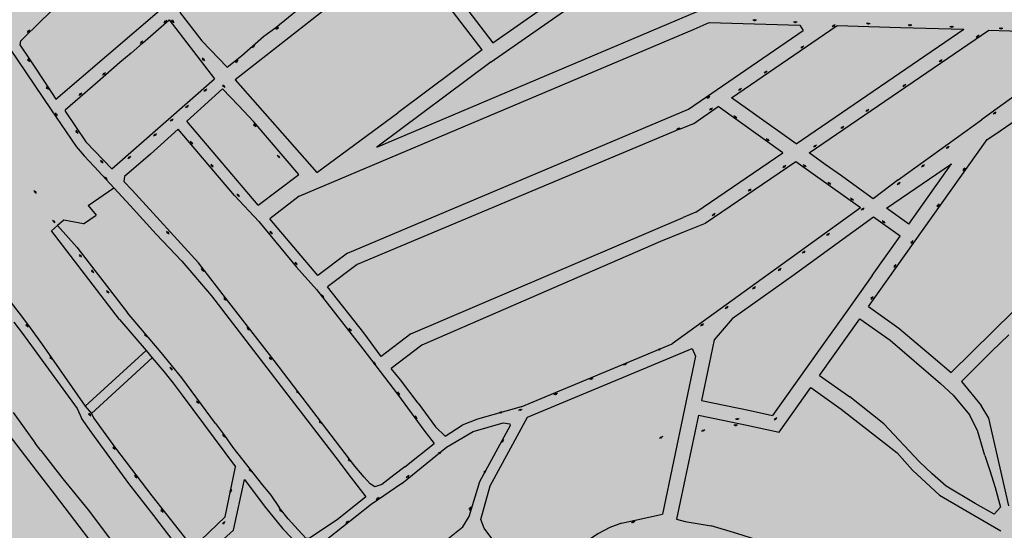
# Model space of a CAD drawing. Extents: x 22887 to 82492, y -14974 to 4250.
# Drawn here: x 75825 to 76619, y -1621 to -1210 of the extents above; entities that cross this region are included whole.
import ezdxf

# ---------------------------------------------------------------- set-up
doc = ezdxf.new("R2010")
doc.units = 0
doc.header["$LTSCALE"] = 30
doc.header["$MEASUREMENT"] = 0
doc.layers.add('BACIA B - CAPINZAL CIDADE BAIXA', color=53, linetype='CONTINUOUS')
doc.layers.add('LOTES', color=8, linetype='CONTINUOUS')

msp = doc.modelspace()

# ---------------------------------------------------------------- hatches: boundary and pattern name
at = {"layer": 'BACIA B - CAPINZAL CIDADE BAIXA'}
msp.add_hatch(color=256, dxfattribs=at).paths.add_polyline_path([(77121.12, -1862.2), (77096.76, -1700.48), (77054.11, -1625.71), (76920.71, -1524.45), (76758.83, -1468.8), (76708.14, -1306.47), (76860.06, -1157.37), (76762.68, -864.49), (76973.64, -818.03), (77063.42, -752.39), (77079.14, -643.71), (77065.63, -496.56), (76446.58, -496.37), (76342.33, -521.39), (76019.74, -786.71), (75524.31, -1168.1), (75167.01, -1404.52), (74937.03, -1615.55), (74904.98, -1727.74), (74771.74, -2161.25), (74611.74, -2345.59), (74494.05, -2412.51), (74540.33, -2473.59), (75068.61, -2820.36), (75214.54, -2948.85), (75636.04, -3340.25), (75571.43, -3521.64), (75563.62, -3657.04), (75668.12, -3750.99), (75683.72, -3750.53), (75788.75, -3708.35), (75793.7, -3695.39), (75668.85, -3639.02), (75681.82, -3520.12), (75799.07, -3142.78), (75774.26, -3060.43), (75840.15, -3009.63), (76155.34, -2924.59), (76258.5, -3056.51), (76245.92, -3321.9), (76288.32, -3508.2), (76565.2, -3566.36), (76572.13, -3567.67), (76677.78, -3584.78), (76759.64, -3434.85), (76897.29, -3326.93), (77068.28, -3245.03), (77284.42, -3119.99), (77400.1, -2849.1), (77243.3, -2590.51), (77236.47, -2419.23), (77253.12, -2168.74)])

# ---------------------------------------------------------------- linework, layer by layer
at = {"layer": 'LOTES'}
for p, q in [((76364.12, -1281.57), (76456.63, -1218.43)), ((76398.81, -1272.42), (76484.08, -1214.22)), ((76450.92, -1309.5), (76585.97, -1217.33)), ((76461.34, -1316.92), (76606.35, -1217.95)), ((76611.02, -1301.93), (76691.14, -1247.25)), ((76368.42, -1293.16), (76388.24, -1279.63)), ((76509.21, -1440.58), (76604.9, -1306.11)), ((76604.9, -1306.11), (76611.02, -1301.93)), ((76370, -1364.72), (76440.35, -1316.71)), ((76523.87, -1361.41), (76576.27, -1325.65)), ((76541.76, -1374.14), (76576.27, -1325.65)), ((76502.88, -1361.21), (76350.91, -1470.65)), ((76541.76, -1374.14), (76523.87, -1361.41)), ((76513.3, -1368.62), (76479.87, -1392.7)), ((76534.8, -1383.92), (76513.3, -1368.62)), ((76360.1, -1380.74), (76341.57, -1388.27)), ((76512.19, -1415.7), (76534.8, -1383.92)), ((76512.19, -1415.7), (76491.32, -1445.03)), ((75905.77, -1451.11), (75927.15, -1475.96)), ((76469.78, -1495.99), (76502.25, -1450.36)), ((76384.91, -1467.27), (76380.8, -1486.85)), ((76622.35, -1463.39), (76608.41, -1476.86)), ((75927.15, -1475.96), (75877.91, -1520.75)), ((76608.41, -1476.86), (76584.22, -1500.94)), ((76380.8, -1486.85), (76374.64, -1516.21)), ((76437.31, -1541.62), (76462.82, -1505.76)), ((76584.22, -1500.94), (76599.93, -1520.28)), ((76577.43, -1511.82), (76590.61, -1527.84)), ((76374.64, -1516.21), (76394.21, -1520.32)), ((76394.21, -1520.32), (76413.78, -1524.43)), ((75820.05, -1525.82), (75837.71, -1550.7)), ((76372.17, -1527.95), (76354.58, -1611.78)), ((76413.78, -1524.43), (76431.97, -1528.24)), ((76170.21, -1627.72), (76182.45, -1617.88)), ((76232.35, -1662.94), (76199.53, -1619.18))]:
    msp.add_line(p, q, dxfattribs=at)
for points in [[(76143.49, -1145.55), (76206.53, -1228.27)], [(76134.69, -1151.34), (75998.79, -1258)], [(76198.06, -1233.8), (76134.69, -1151.34)], [(75887.03, -1168.26), (75878.51, -1176.56), (75843.44, -1209.7)], [(76206.53, -1228.27), (76287.55, -1171.39)], [(76205.24, -1243.42), (76294.45, -1181.21)], [(76031.56, -1216.02), (76059.33, -1192.95)], [(75854.5, -1273.55), (75938.04, -1202.16)], [(75955.05, -1201.25), (75954.53, -1204.18), (75971.98, -1226.64), (75992.41, -1247.75), (76004.06, -1238.69), (76022.04, -1222.79), (76031.56, -1216.02)], [(76113.11, -1312.28), (76371.18, -1203.02)], [(75843.44, -1209.7), (75825.83, -1226.91), (75825.48, -1229.96)], [(75924.2, -1228.53), (75945.67, -1209.63)], [(75942.22, -1211.48), (75941.46, -1212.13)], [(75943.73, -1210.17), (75942.98, -1210.82)], [(75945.67, -1209.63), (75982.15, -1257.27)], [(75947.58, -1209.73), (75948.21, -1210.51)], [(75948.84, -1211.28), (75949.47, -1212.06)], [(76368.79, -1217.18), (76380.88, -1211.9)], [(76380.88, -1211.9), (76453.84, -1214.12)], [(76417, -1210.05), (76416, -1210.03)], [(76419, -1210.09), (76418, -1210.07)], [(76449.71, -1211.66), (76448.71, -1211.64)], [(76451.71, -1211.71), (76450.71, -1211.69)], [(76482.35, -1213.57), (76481.54, -1214.16)], [(76508.53, -1212.78), (76507.53, -1212.76)], [(76510.53, -1212.82), (76509.53, -1212.8)], [(75831.94, -1219.29), (75831.18, -1219.94)], [(75833.46, -1217.98), (75832.7, -1218.64)], [(76032.41, -1216.84), (76031.65, -1217.5)], [(76033.92, -1215.54), (76033.16, -1216.19)], [(76050.57, -1351.79), (76368.79, -1217.18)], [(76453.84, -1214.12), (76456.63, -1218.43)], [(76480.74, -1214.76), (76479.94, -1215.35)], [(76484.08, -1214.22), (76535.03, -1215.77)], [(76535.03, -1215.77), (76585.97, -1217.33)], [(76542.12, -1214.1), (76541.12, -1214.08)], [(76544.12, -1214.14), (76543.12, -1214.12)], [(76575.82, -1215.31), (76574.82, -1215.29)], [(76577.82, -1215.36), (76576.82, -1215.33)], [(76606.35, -1217.95), (76648.4, -1219.27)], [(76615.63, -1216.69), (76614.63, -1216.67)], [(76617.63, -1216.73), (76616.63, -1216.71)], [(75924.2, -1228.53), (75915.16, -1236.49), (75906.04, -1244.18), (75887.82, -1259.86)], [(75923.01, -1228), (75922.26, -1228.65)], [(75924.53, -1226.69), (75923.77, -1227.35)], [(76596.71, -1223.33), (76595.91, -1223.92)], [(76598.32, -1222.14), (76597.51, -1222.73)], [(75784.31, -1240.48), (75788.49, -1246.21), (75813.81, -1232.47), (75816.95, -1232.64), (75850.65, -1282.21), (75870.89, -1311.68), (75877.29, -1319.29), (75885.36, -1327.84)], [(75825.48, -1229.96), (75833.28, -1241.49), (75847.88, -1263.54)], [(76013.17, -1231.53), (76012.42, -1232.19)], [(76014.69, -1230.23), (76013.93, -1230.88)], [(76198.06, -1233.8), (76129.98, -1284.69)], [(76455.44, -1232.06), (76454.64, -1232.66)], [(76457.05, -1230.87), (76456.24, -1231.47)], [(76674.99, -1236.18), (76600.2, -1290.17)], [(75831.58, -1241.02), (75832.14, -1241.85)], [(75832.71, -1242.67), (75833.28, -1243.49)], [(75972.26, -1240.41), (75972.89, -1241.19)], [(75973.52, -1241.96), (75974.15, -1242.74)], [(75999.81, -1243.62), (75999.05, -1244.28)], [(76001.32, -1242.32), (76000.57, -1242.97)], [(76205.24, -1243.42), (76113.11, -1312.28)], [(76566.95, -1243.02), (76566.14, -1243.61)], [(76568.56, -1241.83), (76567.75, -1242.43)], [(75892.76, -1253.49), (75892, -1254.15)], [(75894.27, -1252.19), (75893.51, -1252.84)], [(76425.87, -1252.12), (76425.07, -1252.72)], [(76427.48, -1250.93), (76426.68, -1251.53)], [(75887.82, -1259.86), (75861.96, -1282.52), (75861.88, -1283.3), (75878.67, -1307.95)], [(75899.43, -1329.61), (75982.15, -1257.27)], [(75998.79, -1258), (76064.74, -1332.77)], [(75846.62, -1263.4), (75847.19, -1264.22)], [(75847.76, -1265.05), (75848.33, -1265.87)], [(75847.88, -1263.54), (75854.5, -1273.55)], [(75875.28, -1268.67), (75874.52, -1269.32)], [(75959.93, -1291.42), (75988.8, -1265.19)], [(75974.4, -1266.84), (75973.64, -1267.49)], [(75975.92, -1265.53), (75975.16, -1266.18)], [(75988.71, -1261.97), (75989.34, -1262.75)], [(76001.51, -1278.64), (75988.8, -1265.19)], [(75989.97, -1263.53), (75990.6, -1264.3)], [(76405.21, -1266.11), (76404.4, -1266.71)], [(76406.81, -1264.93), (76406.01, -1265.52)], [(76537.62, -1262.95), (76536.81, -1263.54)], [(76539.23, -1261.76), (76538.42, -1262.35)], [(75873.77, -1269.97), (75873.01, -1270.63)], [(76379.8, -1272.51), (76378.99, -1273.11)], [(76381.41, -1271.33), (76380.6, -1271.92)], [(76450.92, -1309.5), (76437.89, -1300.23), (76424.86, -1290.96), (76411.83, -1281.69), (76398.8, -1272.42)], [(75853.7, -1284.63), (75854.27, -1285.45)], [(75959.67, -1279.99), (75958.91, -1280.64)], [(75961.18, -1278.68), (75960.42, -1279.34)], [(76001.51, -1278.64), (76014.06, -1291.9)], [(76064.74, -1332.77), (76129.98, -1284.69)], [(76089.46, -1397.48), (76364.12, -1281.57)], [(76381.93, -1281.89), (76381.12, -1282.49)], [(76383.54, -1280.71), (76382.73, -1281.3)], [(76440.35, -1316.71), (76388.24, -1279.63)], [(76507.87, -1283.05), (76507.07, -1283.64)], [(76509.48, -1281.86), (76508.67, -1282.45)], [(76610.55, -1285.15), (76609.74, -1285.75)], [(76612.16, -1283.97), (76611.35, -1284.56)], [(75854.84, -1286.28), (75855.41, -1287.1)], [(75947.39, -1290.8), (75946.64, -1291.45)], [(75948.91, -1289.49), (75948.15, -1290.15)], [(76017.3, -1358.91), (75959.93, -1291.42)], [(76050.15, -1334.37), (76014.06, -1291.9)], [(76356.95, -1297.7), (76368.42, -1293.16)], [(76401.63, -1287.69), (76400.81, -1287.12)], [(76403.27, -1288.84), (76402.45, -1288.27)], [(76533.26, -1338.69), (76600.2, -1290.17)], [(75870.39, -1298.67), (75870.96, -1299.5)], [(75871.53, -1300.32), (75872.09, -1301.14)], [(75930.74, -1317.95), (75953.02, -1297.7)], [(75998.42, -1351.12), (75953.02, -1297.7)], [(76013.66, -1293.55), (76014.29, -1294.33)], [(76014.92, -1295.1), (76015.55, -1295.88)], [(76356.95, -1297.7), (76097.24, -1406.61)], [(76355.38, -1297.68), (76354.45, -1298.05)], [(76357.24, -1296.94), (76356.31, -1297.31)], [(76487.79, -1296.69), (76486.99, -1297.28)], [(76489.4, -1295.5), (76488.6, -1296.09)], [(75878.67, -1307.95), (75899.43, -1329.61)], [(75933.95, -1302.72), (75933.2, -1303.37)], [(75935.47, -1301.41), (75934.71, -1302.07)], [(75962.64, -1307.53), (75963.27, -1308.31)], [(75963.9, -1309.08), (75964.54, -1309.86)], [(76427.67, -1305.99), (76426.86, -1305.41)], [(76429.31, -1307.14), (76428.49, -1306.56)], [(76513.08, -1353.74), (76500.42, -1344.72), (76487.39, -1335.45), (76474.36, -1326.18), (76461.33, -1316.91)], [(76465.64, -1311.73), (76464.83, -1312.33)], [(76467.25, -1310.55), (76466.44, -1311.14)], [(76572.64, -1312.85), (76571.84, -1313.44)], [(76574.25, -1311.66), (76573.45, -1312.25)], [(75890.37, -1322.75), (75891.04, -1323.49)], [(75891.72, -1324.22), (75892.4, -1324.96)], [(75930.74, -1317.95), (75909.62, -1336), (75909.19, -1339.8), (75915.84, -1346.96)], [(75913.26, -1320.95), (75912.51, -1321.6)], [(75914.78, -1319.64), (75914.02, -1320.3)], [(76032.83, -1318.62), (76033.46, -1319.39)], [(76034.09, -1320.17), (76034.72, -1320.95)], [(76450.73, -1324.1), (76377.67, -1373.59)], [(76502.88, -1361.21), (76450.73, -1324.1)], [(75885.36, -1327.84), (75914.28, -1359.33), (75935.3, -1382.41), (75955.94, -1403.93)], [(75979.2, -1326.03), (75979.84, -1326.81)], [(75980.47, -1327.58), (75981.1, -1328.36)], [(76440.99, -1328.21), (76440.18, -1328.81)], [(76442.6, -1327.02), (76441.79, -1327.62)], [(76457.35, -1327.02), (76456.54, -1326.44)], [(76458.99, -1328.17), (76458.17, -1327.59)], [(76552.8, -1327.63), (76551.99, -1328.23)], [(76554.41, -1326.44), (76553.6, -1327.04)], [(76585.85, -1330.41), (76585.28, -1331.22)], [(76587, -1328.77), (76586.43, -1329.59)], [(75893.59, -1336.04), (75894.27, -1336.78)], [(75894.94, -1337.51), (75895.62, -1338.25)], [(76017.3, -1358.91), (76050.15, -1334.37)], [(76477.3, -1341.11), (76476.48, -1340.53)], [(76533.26, -1338.69), (76513.08, -1353.74)], [(76534.85, -1340.68), (76534.05, -1341.27)], [(75836.75, -1347.11), (75837.38, -1347.88)], [(75838.01, -1348.66), (75838.64, -1349.43)], [(75880.42, -1359.22), (75901.08, -1344.97)], [(75915.84, -1346.96), (75969.45, -1405.47)], [(76413.17, -1347.11), (76412.37, -1347.7)], [(76414.78, -1345.92), (76413.98, -1346.51)], [(76478.94, -1342.26), (76478.12, -1341.69)], [(76533.24, -1341.86), (76532.44, -1342.46)], [(75998.42, -1351.12), (76017.99, -1371.98), (76048.4, -1408.79), (76064.46, -1426.99), (76101.89, -1474.53), (76129.78, -1511.17), (76143.76, -1530.15)], [(76000.32, -1349.84), (76000.95, -1350.61)], [(76001.58, -1351.39), (76002.21, -1352.16)], [(76050.57, -1351.79), (76026.69, -1369.96)], [(76495.59, -1353.97), (76494.77, -1353.39)], [(76497.22, -1355.12), (76496.4, -1354.55)], [(75880.42, -1359.22), (75886.87, -1367.06)], [(76370, -1364.72), (76359.97, -1368.8)], [(76504.21, -1362.5), (76503.41, -1363.09)], [(76505.82, -1361.31), (76505.02, -1361.9)], [(76564.96, -1359.6), (76564.39, -1360.42)], [(76566.12, -1357.96), (76565.54, -1358.78)], [(75851.77, -1370.91), (75852.4, -1371.69)], [(75853.03, -1372.46), (75853.66, -1373.24)], [(75860.75, -1371.12), (75855.78, -1375.33)], [(75876.7, -1374.07), (75860.75, -1371.12)], [(75876.7, -1374.07), (75886.87, -1367.06)], [(76065.59, -1415.65), (76026.69, -1369.96)], [(76140.54, -1462.56), (76359.97, -1368.8)], [(76384.02, -1366.92), (76383.21, -1367.52)], [(76385.62, -1365.74), (76384.82, -1366.33)], [(76521.02, -1372.2), (76520.2, -1371.63)], [(75855.78, -1375.33), (75850.75, -1379.58)], [(75905.77, -1451.11), (75850.75, -1379.58)], [(75871.26, -1392.82), (75855.78, -1375.33)], [(75943.55, -1379.94), (75944.23, -1380.68)], [(76026.81, -1379.88), (76027.44, -1380.65)], [(76377.67, -1373.59), (76360.1, -1380.74)], [(76522.66, -1373.35), (76521.84, -1372.78)], [(75944.91, -1381.41), (75945.58, -1382.15)], [(76028.07, -1381.43), (76028.7, -1382.2)], [(76341.57, -1388.27), (76149.21, -1471.62)], [(76476.16, -1382.91), (76475.35, -1383.5)], [(76477.77, -1381.72), (76476.96, -1382.32)], [(76545.04, -1387.46), (76544.47, -1388.28)], [(75871.26, -1392.82), (75912.18, -1445.74)], [(76479.87, -1392.7), (76449.27, -1415.1)], [(76458.31, -1395.86), (76457.51, -1396.46)], [(76543.89, -1389.1), (76543.32, -1389.92)], [(75873.11, -1398.58), (75873.74, -1399.36)], [(75874.38, -1400.13), (75875.01, -1400.91)], [(75955.94, -1403.93), (75979.7, -1432.03), (76038.7, -1508.45), (76082.57, -1565.5)], [(76089.46, -1397.48), (76065.59, -1415.65)], [(76456.7, -1397.05), (76455.9, -1397.64)], [(75796, -1411.68), (75815.82, -1434.09), (75827.58, -1449.43), (75833.68, -1457.7), (75842.78, -1470.41), (75850.81, -1481.91)], [(75883, -1411.16), (75883.63, -1411.94)], [(76030.23, -1483.98), (75993.73, -1437.05), (75969.45, -1405.47)], [(75971.53, -1410.03), (75972.21, -1410.76)], [(75972.89, -1411.5), (75973.56, -1412.23)], [(76046.97, -1404.8), (76047.6, -1405.57)], [(76048.23, -1406.35), (76048.86, -1407.12)], [(76097.24, -1406.61), (76073.37, -1424.78)], [(76437.21, -1411.14), (76436.4, -1411.74)], [(76438.82, -1409.95), (76438.01, -1410.55)], [(76530.21, -1408.25), (76529.64, -1409.06)], [(76531.37, -1406.61), (76530.79, -1407.43)], [(75884.27, -1412.71), (75884.9, -1413.49)], [(76449.27, -1415.1), (76399.52, -1450.57)], [(75895.18, -1427.54), (75895.81, -1428.31)], [(76116.67, -1480.73), (76102.57, -1461.87), (76073.37, -1424.78)], [(76416.56, -1425.91), (76415.75, -1426.51)], [(76418.17, -1424.73), (76417.36, -1425.32)], [(76575.87, -1493.81), (76642.91, -1427.77)], [(75896.44, -1429.09), (75897.07, -1429.86)], [(75989.8, -1433.41), (75990.44, -1434.19)], [(75991.07, -1434.96), (75991.7, -1435.74)], [(76068.25, -1430.98), (76068.88, -1431.76)], [(76069.51, -1432.53), (76070.14, -1433.31)], [(76511.75, -1434.08), (76511.18, -1434.9)], [(76512.91, -1432.45), (76512.33, -1433.26)], [(76394.61, -1441.74), (76393.8, -1442.34)], [(76396.21, -1440.56), (76395.41, -1441.15)], [(76509.21, -1440.58), (76533.65, -1457.98)], [(75956.04, -1497.86), (75939.28, -1477.54), (75912.18, -1445.74)], [(76399.52, -1450.57), (76384.91, -1467.27)], [(76491.32, -1445.03), (76470.36, -1474.3)], [(76502.25, -1450.36), (76526.69, -1467.75)], [(75820.54, -1453.18), (75820.54, -1453.18), (75827.41, -1462.36)], [(75830.1, -1454.79), (75830.73, -1455.56)], [(75831.36, -1456.34), (75831.99, -1457.11)], [(76008.41, -1457.4), (76009.04, -1458.17)], [(76009.67, -1458.95), (76010.3, -1459.72)], [(76090.47, -1458.02), (76091.1, -1458.8)], [(76091.73, -1459.58), (76092.36, -1460.35)], [(76374.75, -1455.7), (76373.95, -1456.3)], [(76376.36, -1454.52), (76375.56, -1455.11)], [(76533.65, -1457.98), (76563.13, -1482.92)], [(75827.41, -1462.36), (75871.62, -1522.7)], [(75925.85, -1462.53), (75926.48, -1463.31)], [(75927.11, -1464.08), (75927.74, -1464.86)], [(76140.54, -1462.56), (76116.67, -1480.73)], [(76526.69, -1467.75), (76567.26, -1502.63), (76567.26, -1502.63), (76577.43, -1511.82)], [(76149.21, -1471.62), (76124.6, -1490.35)], [(76229.29, -1521.33), (76350.91, -1470.65)], [(76324.81, -1492.12), (76367.2, -1474.25)], [(76340.06, -1475.45), (76339.14, -1475.83)], [(76341.91, -1474.68), (76340.99, -1475.06)], [(76367.2, -1474.25), (76369.85, -1480.56)], [(76470.36, -1474.3), (76431.97, -1528.24)], [(75849.55, -1480.87), (75850.18, -1481.64)], [(75850.81, -1481.91), (75877.91, -1520.75)], [(75850.82, -1482.42), (75851.45, -1483.2)], [(75927.15, -1475.96), (75932.05, -1481.95), (75883.08, -1526.64)], [(75932.05, -1481.95), (75941.29, -1492.8), (75948.81, -1502.27), (75956.21, -1511.99), (75999.05, -1569.7)], [(76026.31, -1481.31), (76026.94, -1482.08)], [(76027.58, -1482.86), (76028.21, -1483.63)], [(76369.85, -1480.56), (76343.17, -1607.68)], [(76563.13, -1482.92), (76575.87, -1493.81)], [(75772.01, -1486.49), (75797.66, -1519.87), (75807.42, -1532.23), (75841.14, -1576.18), (75853.89, -1592.6), (75899.68, -1652.72), (75926.22, -1686.6), (75950.53, -1718.87)], [(75946.34, -1489.37), (75946.97, -1490.14)], [(75947.6, -1490.92), (75948.23, -1491.7)], [(76095.25, -1569.06), (76030.23, -1483.98)], [(76110.25, -1485.24), (76110.88, -1486.01)], [(76111.51, -1486.79), (76112.14, -1487.56)], [(76146.28, -1518.35), (76132.24, -1499.61), (76124.6, -1490.35)], [(76312.73, -1487.27), (76311.81, -1487.66)], [(76314.58, -1486.5), (76313.66, -1486.89)], [(75983.04, -1534.88), (75956.04, -1497.86)], [(76234.4, -1529.79), (76324.81, -1492.12)], [(76285.36, -1498.99), (76284.44, -1499.38)], [(76287.21, -1498.22), (76286.28, -1498.61)], [(76469.78, -1495.99), (76494.22, -1513.38)], [(76462.82, -1505.76), (76487.27, -1523.16)], [(76048.37, -1508.36), (76049, -1509.14)], [(76049.63, -1509.91), (76050.26, -1510.69)], [(76129.6, -1509.34), (76130.23, -1510.11)], [(76130.86, -1510.89), (76131.49, -1511.66)], [(76256.7, -1511.31), (76255.78, -1511.7)], [(76258.54, -1510.54), (76257.62, -1510.93)], [(76602.97, -1560.6), (76607.14, -1572.49), (76611.22, -1586.37), (76615.71, -1602.25), (76610.44, -1607.67), (76595.27, -1599.06), (76571.86, -1585.2), (76560.44, -1575.33), (76550.34, -1565.62), (76521.73, -1535.01), (76494.22, -1513.38), (76494.22, -1513.38)], [(75871.62, -1522.7), (75875.18, -1530.46)], [(75877.91, -1520.75), (75883.08, -1526.64), (75884.8, -1530.17), (75902.49, -1554.52), (75931.81, -1592.88), (75964.7, -1634.91), (75990.73, -1609.83)], [(75967.69, -1516.4), (75968.32, -1517.17)], [(75968.95, -1517.95), (75969.58, -1518.72)], [(76146.28, -1518.35), (76160.31, -1537.46), (76168.01, -1544.86), (76168.01, -1544.86), (76181.89, -1536.07)], [(76229.29, -1521.33), (76194.05, -1531.19), (76181.89, -1536.07)], [(76487.27, -1523.16), (76532.46, -1558.52), (76544.76, -1572.25)], [(76622.36, -1600.95), (76606.12, -1530.51), (76599.93, -1520.28)], [(75957.4, -1640.65), (75933.29, -1608.85), (75913.19, -1583.04), (75883.5, -1542.39), (75875.18, -1530.46)], [(75880.63, -1526.41), (75881.26, -1527.18)], [(75881.89, -1527.96), (75882.52, -1528.73)], [(76143.56, -1528.63), (76144.19, -1529.4)], [(76143.76, -1530.15), (76151, -1540.09)], [(76144.83, -1530.18), (76145.46, -1530.95)], [(76199.53, -1619.18), (76196.93, -1612.05), (76204.34, -1584.87), (76234.4, -1529.79)], [(76212.35, -1526), (76211.38, -1526.25)], [(76214.29, -1525.51), (76213.32, -1525.75)], [(76228.23, -1523.93), (76227.26, -1524.17)], [(76230.17, -1523.43), (76229.2, -1523.68)], [(76372.17, -1527.95), (76391.74, -1532.06), (76411.32, -1536.17), (76437.31, -1541.62)], [(76402.98, -1531.19), (76401.98, -1531.23)], [(76404.98, -1531.11), (76403.98, -1531.15)], [(76435.33, -1530), (76434.66, -1530.74)], [(76597.13, -1540.39), (76590.61, -1527.84)], [(75983.04, -1534.88), (75990.24, -1544.33), (75996.98, -1554.04), (76012.14, -1573.11), (76019.72, -1583.03), (76027.67, -1592.49), (76034.38, -1602.42)], [(76066.54, -1532.5), (76067.18, -1533.28)], [(76067.81, -1534.05), (76068.44, -1534.83)], [(76169.32, -1553.94), (76190.69, -1541.26), (76214.88, -1534.27), (76220.16, -1535), (76220.41, -1536.64)], [(76182.45, -1617.88), (76187.54, -1609.69), (76195.98, -1581.39), (76220.41, -1536.64)], [(76401.77, -1536.19), (76400.77, -1536.23)], [(76403.77, -1536.11), (76402.77, -1536.15)], [(76433.98, -1531.47), (76433.3, -1532.21)], [(75988.56, -1543.31), (75989.19, -1544.08)], [(75989.82, -1544.86), (75990.45, -1545.63)], [(76151, -1540.09), (76159.17, -1551)], [(76341.75, -1546.31), (76340.91, -1546.85)], [(76343.42, -1545.22), (76342.58, -1545.76)], [(76375.6, -1540.71), (76374.67, -1541.08)], [(76377.45, -1539.96), (76376.53, -1540.34)], [(76602.97, -1560.6), (76597.13, -1540.39), (76597.13, -1540.39)], [(75842.28, -1556.49), (75837.71, -1550.7)], [(75900.3, -1553.49), (75900.93, -1554.26)], [(75901.57, -1555.04), (75902.2, -1555.81)], [(76133.14, -1583.01), (76169.32, -1553.94)], [(76135.59, -1569.55), (76159.17, -1551)], [(76213.99, -1549.38), (76213.48, -1550.24)], [(76215.01, -1547.66), (76214.5, -1548.52)], [(75842.28, -1556.49), (75859.93, -1579.3), (75880.44, -1604.28), (75908.03, -1641.05), (75926.08, -1664.86)], [(76089.85, -1563.08), (76090.48, -1563.86)], [(76163.2, -1558.83), (76162.42, -1559.45)], [(76164.77, -1557.59), (76163.99, -1558.21)], [(75990.73, -1609.83), (75999.05, -1569.7)], [(76082.57, -1565.5), (76089.7, -1574.95), (76104.09, -1593.82), (76080.99, -1612.35), (76058.75, -1627.08), (76056.03, -1627.32), (76049.69, -1620.26), (76041.62, -1611.57), (76034.38, -1602.42)], [(76091.11, -1564.63), (76091.74, -1565.41)], [(76135.59, -1569.55), (76126.79, -1576.36), (76117.05, -1583.97), (76111.36, -1585.67), (76107.75, -1583.34), (76102.71, -1578.07), (76095.25, -1569.06)], [(75917.85, -1576.46), (75918.48, -1577.23)], [(75919.11, -1578.01), (75919.74, -1578.78)], [(76010.12, -1571.29), (76010.75, -1572.07)], [(76011.38, -1572.84), (76012.01, -1573.62)], [(76137.55, -1577.91), (76136.76, -1578.53)], [(76139.12, -1576.67), (76138.33, -1577.29)], [(76199.83, -1574.22), (76199.35, -1575.09)], [(76200.79, -1572.46), (76200.31, -1573.34)], [(76544.76, -1572.25), (76566.51, -1592.5), (76605.8, -1615.38), (76615.84, -1621.21)], [(75997.6, -1620.73), (76006.53, -1579.78)], [(76006.53, -1579.78), (76022.33, -1601.06)], [(76133.14, -1583.01), (76108.53, -1600.05), (76062.15, -1636.55)], [(75995.18, -1589.59), (75994.93, -1590.56)], [(75995.69, -1587.65), (75995.43, -1588.62)], [(76114.87, -1594.28), (76114.08, -1594.9)], [(76022.33, -1601.06), (76037.42, -1619.61), (76051.47, -1634.39), (76040.5, -1643.98)], [(76113.3, -1595.51), (76112.51, -1596.13)], [(76188.64, -1601.87), (76188.31, -1602.81)], [(75938.92, -1604.03), (75939.56, -1604.8)], [(75940.19, -1605.58), (75940.82, -1606.35)], [(76034.5, -1603.65), (76035.13, -1604.43)], [(76035.76, -1605.2), (76036.39, -1605.98)], [(76187.98, -1603.75), (76187.65, -1604.7)], [(76310.1, -1615), (76343.17, -1607.68)], [(75989.35, -1615.11), (75988.6, -1615.77)], [(75990.84, -1613.78), (75990.09, -1614.45)], [(76088.74, -1614.61), (76087.96, -1615.23)], [(76090.31, -1613.37), (76089.53, -1613.99)], [(76310.1, -1615), (76300.74, -1618.56), (76291.16, -1623.68), (76232.35, -1662.94)], [(76319.14, -1614.34), (76318.18, -1614.63)], [(76321.05, -1613.76), (76320.09, -1614.05)], [(76354.58, -1611.78), (76361.46, -1613.65), (76382.39, -1617.19)], [(76430.84, -1634.33), (76430.84, -1634.33), (76420.11, -1628.84), (76403.16, -1623.22), (76382.39, -1617.19)], [(75997.6, -1620.73), (75971.11, -1644.33)]]:
    msp.add_lwpolyline(points, dxfattribs=at)
for centre in [(75942.6, -1211.15), (75948.53, -1210.89), (76417.5, -1210.06), (76450.21, -1211.68), (76481.15, -1214.46), (76509.04, -1212.79), (76542.62, -1214.11), (75832.32, -1218.96), (76032.79, -1216.51), (76576.32, -1215.32), (76616.13, -1216.7), (75923.4, -1227.67), (76597.12, -1223.03), (76013.55, -1231.2), (76455.85, -1231.76), (75832.43, -1242.26), (75973.2, -1241.57), (76000.19, -1243.29), (76567.35, -1242.72), (75893.14, -1253.16), (76426.28, -1251.82), (75847.48, -1264.63), (75874.15, -1269.64), (75974.78, -1266.51), (75989.65, -1263.14), (76405.61, -1265.81), (76538.02, -1262.65), (76380.2, -1272.22), (75854.55, -1285.86), (75960.05, -1279.66), (76382.33, -1281.59), (76508.27, -1282.75), (76610.95, -1284.86), (75947.78, -1290.47), (76402.04, -1287.98), (75871.24, -1299.91), (76014.6, -1294.71), (76355.85, -1297.5), (76488.2, -1296.39), (75934.33, -1302.39), (75963.59, -1308.69), (76428.09, -1306.28), (76466.04, -1311.44), (76573.05, -1312.55), (75891.38, -1323.85), (75913.64, -1320.62), (76033.77, -1319.78), (75980.15, -1327.19), (76441.39, -1327.91), (76457.77, -1327.31), (76553.2, -1327.33), (76586.14, -1330), (75894.6, -1337.14), (76477.71, -1341.4), (75837.7, -1348.27), (76413.58, -1346.81), (76533.65, -1341.57), (76001.27, -1351), (76496, -1354.26), (76504.62, -1362.2), (76565.25, -1359.19), (75852.71, -1372.07), (76384.42, -1366.63), (76521.43, -1372.49), (75944.56, -1381.04), (76027.76, -1381.04), (76476.56, -1382.61), (76544.18, -1388.69), (76457.11, -1396.75), (75874.06, -1399.74), (75883.95, -1412.32), (75972.55, -1411.13), (76047.91, -1405.96), (76437.61, -1410.84), (76530.5, -1407.84), (75896.12, -1428.7), (76416.96, -1425.62), (75990.75, -1434.57), (76069.2, -1432.14), (76512.04, -1433.67), (76395.01, -1441.45), (75831.04, -1455.95), (76009.35, -1458.56), (76091.41, -1459.19), (76375.16, -1455.4), (75926.79, -1463.69), (76340.53, -1475.25), (75850.5, -1482.03), (76027.26, -1482.47), (75947.28, -1490.53), (76111.19, -1486.4), (76313.2, -1487.08), (76285.83, -1498.8), (76049.31, -1509.52), (76130.54, -1510.5), (76257.16, -1511.12), (75968.63, -1517.56), (76228.72, -1523.8), (75881.57, -1527.57), (76144.51, -1529.79), (76212.84, -1525.88), (76403.48, -1531.17), (76434.32, -1531.1), (76067.49, -1533.66), (76402.28, -1536.17), (75989.5, -1544.47), (76342.17, -1546.04), (76376.07, -1540.52), (75901.25, -1554.65), (76214.25, -1548.95), (76163.6, -1558.52), (76090.79, -1564.24), (75918.79, -1577.62), (76011.06, -1572.45), (76137.94, -1577.6), (76200.07, -1573.77), (75995.31, -1589.1), (76113.69, -1595.2), (75939.87, -1605.19), (76035.44, -1604.81), (76188.15, -1603.28), (75989.72, -1614.78), (76089.14, -1614.3), (76319.62, -1614.19)]:
    msp.add_circle(centre, 0.5, dxfattribs=at)

doc.saveas('drawing.dxf')
